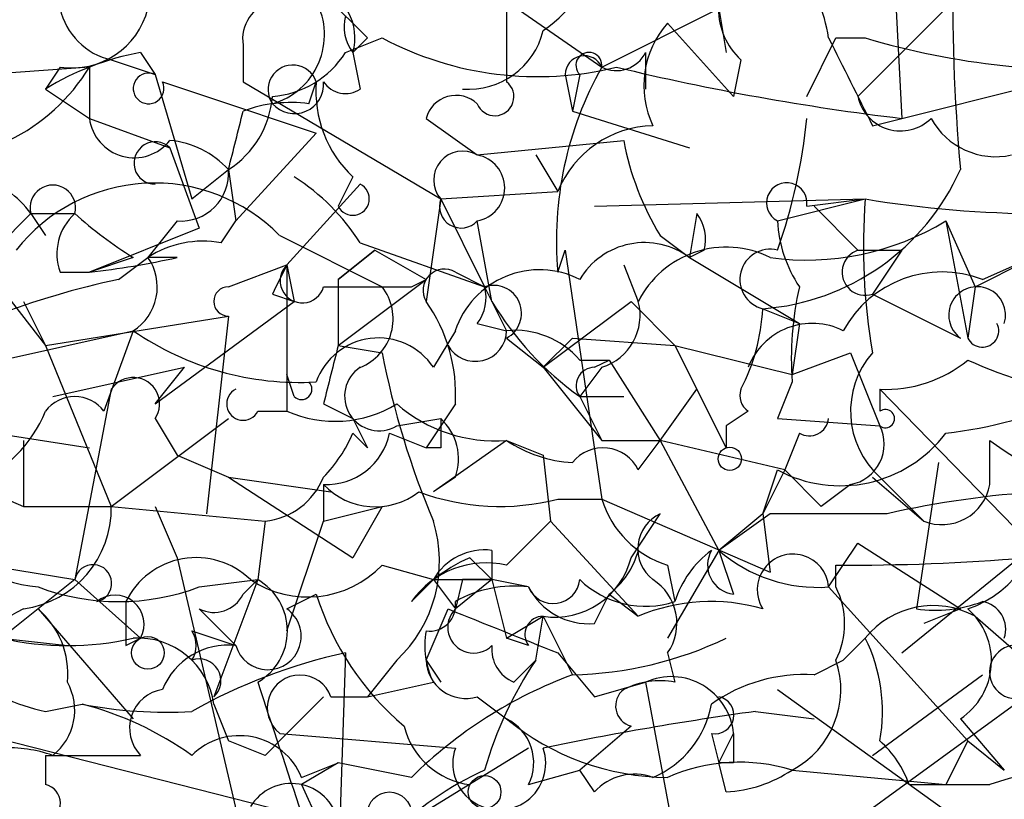
# Model space of a CAD drawing. Extents: x 13 to 57365, y -52556 to 4223.
# Drawn here: x 401 to 413, y 4040 to 4049 of the extents above; entities that cross this region are included whole.
import ezdxf

# ---------------------------------------------------------------- set-up
doc = ezdxf.new("R2010")
doc.units = 0
doc.header["$MEASUREMENT"] = 0
doc.layers.add('MAIN', color=5, linetype='CONTINUOUS')

msp = doc.modelspace()

# ---------------------------------------------------------------- linework, layer by layer
at = {"layer": 'MAIN'}
for p, q in [((406.9927, 4049.6049), (406.9927, 4048.2502)), ((411.48, 4049.4356), (411.5647, 4047.8269)), ((404.7913, 4049.3509), (405.384, 4048.7582)), ((406.9927, 4049.1816), (408.0933, 4048.4196)), ((408.0933, 4048.4196), (409.448, 4049.0969)), ((409.448, 4049.0969), (409.5327, 4048.5889)), ((412.1573, 4049.1816), (411.0567, 4048.0809)), ((408.8553, 4048.9276), (409.6173, 4048.0809)), ((405.13, 4048.5889), (405.5533, 4048.7582)), ((405.2147, 4048.5889), (405.384, 4048.7582)), ((410.464, 4048.0809), (410.8027, 4048.7582)), ((410.8027, 4048.7582), (411.1413, 4048.7582)), ((403.9447, 4048.6736), (403.9447, 4048.2502)), ((402.4207, 4048.5042), (402.9287, 4048.3349)), ((402.7593, 4048.5889), (402.9287, 4048.3349)), ((405.2147, 4048.5889), (405.2993, 4048.1656)), ((408.6013, 4048.5889), (408.6013, 4048.1656)), ((409.702, 4048.5042), (409.6173, 4048.0809)), ((402.1667, 4048.4196), (400.9813, 4048.3349)), ((401.828, 4048.4196), (401.6587, 4048.1656)), ((402.1667, 4048.4196), (402.1667, 4047.8269)), ((402.9287, 4048.3349), (403.352, 4046.8956)), ((407.67, 4048.3349), (407.7547, 4047.9116)), ((407.8393, 4048.3349), (407.7547, 4047.9116)), ((401.6587, 4048.1656), (402.1667, 4047.8269)), ((403.0133, 4048.2502), (403.5213, 4048.0809)), ((403.9447, 4048.2502), (406.2307, 4046.8956)), ((404.7067, 4047.9962), (404.7913, 4048.2502)), ((411.5647, 4047.8269), (413.258, 4048.2502)), ((403.5213, 4048.0809), (404.7913, 4047.6576)), ((402.1667, 4047.8269), (403.098, 4047.4882)), ((406.0613, 4047.8269), (406.654, 4047.4036)), ((407.7547, 4047.9116), (409.1093, 4047.4882)), ((411.226, 4047.7422), (411.5647, 4047.8269)), ((403.86, 4046.6416), (404.7913, 4047.6576)), ((403.098, 4047.4882), (403.4367, 4046.5569)), ((406.654, 4047.4036), (408.3473, 4047.5729)), ((407.3313, 4047.4036), (407.5853, 4046.9802)), ((403.352, 4046.8956), (403.7753, 4047.2342)), ((403.7753, 4047.2342), (403.86, 4046.6416)), ((405.2147, 4047.1496), (405.0453, 4046.8109)), ((405.2993, 4047.0649), (404.4527, 4046.1336)), ((406.2307, 4046.8956), (407.5853, 4046.9802)), ((406.2307, 4046.8956), (406.0613, 4045.7102)), ((406.2307, 4046.8956), (406.7387, 4045.8796)), ((408.0087, 4046.8109), (411.1413, 4046.8956)), ((410.1253, 4046.6416), (411.1413, 4046.8956)), ((410.464, 4046.8109), (411.1413, 4046.8956)), ((410.5487, 4046.8109), (411.0567, 4046.3029)), ((401.4893, 4046.7262), (400.05, 4045.2869)), ((401.4893, 4046.7262), (401.6587, 4046.4722)), ((401.4893, 4046.7262), (401.9973, 4046.7262)), ((409.194, 4046.7262), (409.1093, 4046.2182)), ((403.1827, 4046.6416), (402.844, 4046.2182)), ((403.6907, 4046.3876), (403.86, 4046.6416)), ((406.8233, 4045.7102), (406.654, 4046.6416)), ((412.0727, 4046.6416), (412.4113, 4045.8796)), ((412.0727, 4046.6416), (412.3267, 4045.2869)), ((403.4367, 4046.5569), (402.1667, 4046.0489)), ((404.368, 4046.4722), (405.5533, 4045.8796)), ((408.7707, 4046.4722), (409.1093, 4046.2182)), ((405.2993, 4046.3876), (406.7387, 4045.8796)), ((405.0453, 4045.9642), (405.4687, 4046.3029)), ((405.4687, 4046.3029), (405.0453, 4045.9642)), ((405.4687, 4046.3029), (406.0613, 4045.9642)), ((407.5853, 4046.0489), (407.67, 4046.3029)), ((407.67, 4046.3029), (408.0933, 4043.4242)), ((409.2787, 4046.3029), (409.1093, 4046.2182)), ((411.0567, 4046.3029), (411.5647, 4046.3029)), ((411.5647, 4046.3029), (411.226, 4045.7949)), ((412.4113, 4045.8796), (413.258, 4046.3029)), ((412.496, 4045.9642), (413.258, 4046.3029)), ((402.6747, 4046.2182), (402.1667, 4046.0489)), ((402.5053, 4045.9642), (402.844, 4046.2182)), ((403.1827, 4046.2182), (402.844, 4046.2182)), ((403.7753, 4045.8796), (404.4527, 4046.1336)), ((404.4527, 4046.1336), (404.5373, 4045.7102)), ((404.4527, 4046.1336), (404.4527, 4044.4402)), ((408.3473, 4046.1336), (408.5167, 4045.7102)), ((409.1093, 4046.2182), (410.3793, 4045.4562)), ((401.828, 4046.0489), (402.1667, 4046.0489)), ((406.4, 4046.0489), (406.7387, 4045.8796)), ((401.066, 4045.9642), (401.6587, 4045.2022)), ((405.0453, 4045.9642), (405.0453, 4045.2022)), ((405.0453, 4045.2022), (406.0613, 4045.9642)), ((405.892, 4045.8796), (406.0613, 4045.9642)), ((404.2833, 4045.7949), (404.5373, 4045.7102)), ((406.7387, 4045.8796), (406.9927, 4045.3716)), ((411.226, 4045.7949), (412.242, 4045.2869)), ((412.4113, 4045.8796), (412.3267, 4045.2869)), ((401.4047, 4045.7102), (401.6587, 4045.2022)), ((402.9287, 4044.5249), (404.5373, 4045.7102)), ((407.416, 4044.9482), (408.432, 4045.7102)), ((408.432, 4045.7102), (408.94, 4045.2022)), ((401.6587, 4045.2022), (403.7753, 4045.5409)), ((403.7753, 4045.5409), (403.5213, 4043.2549)), ((409.956, 4045.6256), (410.3793, 4045.4562)), ((406.654, 4045.4562), (406.9927, 4045.3716)), ((410.3793, 4045.4562), (410.2947, 4044.8636)), ((401.1507, 4045.0329), (402.6747, 4045.3716)), ((402.6747, 4045.3716), (402.336, 4044.4402)), ((406.4, 4045.3716), (406.146, 4044.9482)), ((401.6587, 4045.2022), (402.4207, 4043.3396)), ((405.0453, 4045.2022), (405.5533, 4045.1176)), ((406.9927, 4045.2869), (407.416, 4044.9482)), ((407.7547, 4045.2869), (407.416, 4044.9482)), ((407.7547, 4045.2869), (408.94, 4045.2022)), ((408.94, 4045.2022), (410.2947, 4044.8636)), ((408.94, 4045.2022), (409.5327, 4044.0169)), ((410.2947, 4044.8636), (410.972, 4045.1176)), ((410.972, 4045.1176), (411.3107, 4044.2709)), ((407.8393, 4045.0329), (408.178, 4045.0329)), ((408.0087, 4044.9482), (408.178, 4045.0329)), ((408.178, 4045.0329), (408.7707, 4044.1016)), ((396.24, 4044.9482), (402.1667, 4044.0169)), ((401.7433, 4044.6096), (403.2673, 4044.9482)), ((402.9287, 4044.5249), (403.2673, 4044.9482)), ((404.5373, 4044.6096), (404.4527, 4044.8636)), ((407.416, 4044.9482), (408.0933, 4044.1016)), ((408.0933, 4044.9482), (407.8393, 4044.6096)), ((410.2947, 4044.7789), (410.1253, 4044.3556)), ((402.4207, 4044.6942), (401.9973, 4042.4929)), ((408.7707, 4044.1016), (409.194, 4044.6942)), ((411.3107, 4044.6942), (411.3107, 4044.4402)), ((411.3107, 4044.6942), (414.274, 4041.6462)), ((404.876, 4044.5249), (405.2147, 4044.3556)), ((406.4, 4044.5249), (406.0613, 4044.0169)), ((407.8393, 4044.6096), (408.3473, 4044.6096)), ((407.8393, 4044.6096), (408.0933, 4044.1016)), ((404.114, 4044.4402), (404.4527, 4044.4402)), ((409.7867, 4044.4402), (409.5327, 4044.2709)), ((402.4207, 4043.3396), (403.7753, 4044.3556)), ((402.9287, 4044.3556), (403.1827, 4043.9322)), ((405.2147, 4044.3556), (405.384, 4044.0169)), ((405.7227, 4044.2709), (406.2307, 4044.3556)), ((410.1253, 4044.3556), (411.3107, 4044.2709)), ((405.2147, 4044.1862), (405.384, 4044.0169)), ((405.638, 4044.1862), (406.0613, 4044.0169)), ((409.5327, 4044.2709), (409.5327, 4044.0169)), ((410.3793, 4044.1862), (410.21, 4043.7629)), ((401.4047, 4044.1016), (401.4047, 4043.3396)), ((406.9927, 4044.1016), (406.146, 4043.5089)), ((406.9927, 4044.1016), (407.416, 4043.9322)), ((408.0933, 4044.1016), (408.7707, 4044.1016)), ((408.5167, 4043.7629), (408.7707, 4044.1016)), ((410.21, 4043.7629), (408.7707, 4044.1016)), ((408.7707, 4044.1016), (409.448, 4042.8316)), ((412.5807, 4043.5936), (412.5807, 4044.1016)), ((406.2307, 4044.0169), (406.0613, 4044.0169)), ((403.1827, 4043.9322), (403.7753, 4043.6782)), ((407.416, 4043.9322), (407.5007, 4043.1702)), ((411.988, 4043.8476), (411.734, 4042.1542)), ((410.21, 4043.7629), (409.956, 4043.2549)), ((409.956, 4043.2549), (410.1253, 4043.7629)), ((410.21, 4043.7629), (410.6333, 4043.3396)), ((403.7753, 4043.6782), (404.9607, 4043.5089)), ((403.7753, 4043.6782), (405.2147, 4042.7469)), ((406.4, 4043.6782), (406.146, 4043.5089)), ((411.226, 4043.6782), (411.8187, 4043.1702)), ((411.3107, 4043.6782), (411.8187, 4043.1702)), ((400.812, 4043.5936), (401.4047, 4043.3396)), ((404.876, 4043.5936), (404.876, 4043.1702)), ((404.876, 4043.5936), (404.876, 4043.1702)), ((410.972, 4043.5936), (410.6333, 4043.3396)), ((407.5853, 4043.4242), (408.0933, 4043.4242)), ((408.0933, 4043.4242), (410.0407, 4042.5776)), ((401.4047, 4043.3396), (402.4207, 4043.3396)), ((402.4207, 4043.3396), (404.1987, 4043.1702)), ((402.9287, 4043.3396), (403.1827, 4042.7469)), ((404.876, 4043.1702), (405.5533, 4043.3396)), ((405.5533, 4043.3396), (405.2147, 4042.7469)), ((404.1987, 4043.1702), (404.114, 4042.4929)), ((404.4527, 4041.9002), (404.876, 4043.1702)), ((406.9927, 4042.6622), (407.5007, 4043.1702)), ((407.5007, 4043.1702), (408.5167, 4042.0696)), ((408.432, 4042.7469), (408.7707, 4043.2549)), ((409.956, 4043.2549), (409.448, 4042.8316)), ((410.0407, 4043.2549), (409.448, 4042.8316)), ((409.956, 4043.2549), (410.0407, 4042.5776)), ((406.8233, 4042.8316), (406.8233, 4042.4929)), ((409.448, 4042.8316), (408.8553, 4041.8156)), ((409.448, 4042.8316), (409.6173, 4042.3236)), ((410.718, 4042.4082), (411.0567, 4042.9162)), ((411.0567, 4042.9162), (412.242, 4042.1542)), ((403.1827, 4042.7469), (404.114, 4038.7676)), ((406.5693, 4042.7469), (406.8233, 4042.4929)), ((411.5647, 4041.6462), (412.9193, 4042.7469)), ((400.9813, 4042.6622), (401.9973, 4042.4929)), ((405.5533, 4042.6622), (406.146, 4042.4929)), ((408.8553, 4042.6622), (408.94, 4042.2389)), ((410.8027, 4042.4082), (410.8027, 4042.6622)), ((401.9973, 4042.4929), (401.574, 4042.1542)), ((401.9973, 4042.4929), (402.7593, 4041.8156)), ((403.4367, 4042.4082), (404.114, 4042.4929)), ((404.114, 4042.4929), (403.606, 4041.1382)), ((403.9447, 4042.3236), (404.114, 4042.4929)), ((406.146, 4042.4929), (405.892, 4042.2389)), ((406.146, 4042.4929), (406.8233, 4042.4929)), ((406.146, 4042.4929), (406.4, 4042.1542)), ((406.146, 4042.4929), (406.4, 4042.1542)), ((406.4847, 4042.4929), (406.4, 4042.1542)), ((406.8233, 4042.4929), (406.4, 4042.1542)), ((407.2467, 4042.4082), (406.8233, 4042.4929)), ((406.8233, 4042.4929), (406.9927, 4041.8156)), ((410.718, 4042.4082), (412.3267, 4040.6302)), ((404.4527, 4042.1542), (404.7913, 4042.3236)), ((408.0087, 4041.9849), (408.178, 4042.3236)), ((408.178, 4042.3236), (408.5167, 4042.0696)), ((401.574, 4042.1542), (401.1507, 4041.8156)), ((401.574, 4042.1542), (402.6747, 4040.8842)), ((403.4367, 4042.1542), (403.86, 4041.7309)), ((406.0613, 4041.5616), (406.3153, 4042.1542)), ((412.242, 4042.1542), (411.8187, 4041.9849)), ((406.9927, 4041.8156), (407.416, 4042.0696)), ((407.3313, 4041.5616), (407.416, 4042.0696)), ((407.416, 4042.0696), (407.7547, 4041.3922)), ((412.4113, 4042.0696), (413.6813, 4040.9689)), ((403.352, 4041.9002), (403.86, 4041.7309)), ((401.1507, 4041.8156), (401.9127, 4041.7309)), ((402.59, 4041.7309), (402.7593, 4041.8156)), ((407.2467, 4041.7309), (406.9927, 4041.8156)), ((411.1413, 4041.8156), (410.8873, 4041.5616)), ((405.13, 4041.6462), (405.0453, 4039.1909)), ((405.7227, 4041.5616), (405.384, 4041.1382)), ((406.0613, 4041.5616), (406.2307, 4041.3076)), ((407.0773, 4041.3076), (407.3313, 4041.5616)), ((407.5853, 4041.6462), (408.0087, 4041.1382)), ((408.8553, 4041.6462), (408.94, 4041.3076)), ((410.5487, 4041.3922), (410.8873, 4041.5616)), ((413.3427, 4041.3922), (410.5487, 4039.3602)), ((411.226, 4040.4609), (412.496, 4041.3922)), ((405.384, 4041.1382), (406.146, 4041.3076)), ((408.0087, 4041.1382), (408.6013, 4041.3076)), ((408.6013, 4041.3076), (409.0247, 4039.0216)), ((410.1253, 4041.2229), (412.242, 4039.6989)), ((404.9607, 4041.1382), (405.384, 4041.1382)), ((406.654, 4041.1382), (406.9927, 4040.8842)), ((401.6587, 4040.9689), (402.082, 4041.0536)), ((403.606, 4041.0536), (403.7753, 4040.6302)), ((409.8713, 4040.9689), (410.5487, 4040.8842)), ((412.242, 4040.8842), (412.75, 4040.2916)), ((400.558, 4040.7996), (404.876, 4039.6989)), ((408.432, 4040.7996), (407.8393, 4040.2916)), ((404.368, 4040.7149), (406.4, 4040.5456)), ((409.3633, 4040.7149), (409.448, 4040.3762)), ((409.448, 4040.3762), (409.6173, 4040.7149)), ((404.1987, 4040.4609), (403.7753, 4040.6302)), ((407.2467, 4040.5456), (405.0453, 4039.1909)), ((412.3267, 4040.6302), (412.0727, 4040.1222)), ((412.3267, 4040.6302), (412.75, 4040.2916)), ((401.6587, 4040.4609), (402.7593, 4040.4609)), ((401.6587, 4040.4609), (401.6587, 4040.1222)), ((404.622, 4040.2069), (405.0453, 4040.3762)), ((405.0453, 4040.3762), (404.622, 4040.1222)), ((405.892, 4040.2069), (405.0453, 4040.3762)), ((409.6173, 4040.3762), (409.448, 4040.3762)), ((409.5327, 4040.0376), (409.448, 4040.3762)), ((407.2467, 4040.1222), (407.8393, 4040.2916)), ((408.0087, 4040.0376), (407.8393, 4040.2916)), ((410.2947, 4040.2916), (412.0727, 4040.1222)), ((404.622, 4040.1222), (405.0453, 4039.1909)), ((411.6493, 4040.1222), (412.0727, 4040.1222)), ((411.6493, 4040.1222), (412.5807, 4040.1222))]:
    msp.add_line(p, q, dxfattribs=at)
for centre, radius in [((409.575, 4043.89), 0.1338), ((402.844, 4041.6463), 0.1893), ((406.7386, 4040.0376), 0.1893), ((405.6379, 4039.7836), 0.254)]:
    msp.add_circle(centre, radius, dxfattribs=at)
for centre, radius, start, end in [((406.4847, 4050.1975), 1.6439, 304.50888, 348.11314), ((410.2525, 4049.0969), 0.8089, 132.88595, 227.11405), ((434.3149, 4049.2248), 22.1625, 178.79828, 185.15316), ((408.6436, 4048.4195), 2.1019, 9.27321, 34.33121), ((404.622, 4048.7582), 0.6164, 344.05843, 74.05843), ((402.59, 4049.2662), 0.7806, 192.52642, 257.47358), ((401.9636, 4049.317), 0.9075, 261.40743, 345.96376), ((404.3935, 4048.7413), 0.4539, 104.05155, 188.5782), ((404.0557, 4048.7953), 0.8309, 285.89804, 27.70619), ((405.5959, 4048.8853), 0.4829, 164.76361, 217.86666), ((406.5519, 4049.0522), 0.8891, 265.66554, 346.3842), ((409.6598, 4048.2079), 1.0794, 138.18441, 205.55851), ((407.3507, 4052.1312), 3.822, 241.9478, 283.805), ((664.9718, 4175.2501), 283.981, 206.45046, 206.679643), ((413.6457, 4057.0996), 8.7092, 253.28828, 274.6959), ((403.3375, 4045.4431), 3.1985, 100.41476, 121.65961), ((404.1985, 4049.1819), 1.1043, 274.40428, 327.51886), ((407.8911, 4048.3302), 0.2211, 23.85197, 178.78223), ((407.9451, 4048.4407), 0.1497, 351.89696, 225), ((408.2627, 4048.7581), 0.3785, 243.41464, 333.44849), ((400.2723, 4049.5679), 2.2153, 295.76692, 328.77764), ((404.5201, 4048.1576), 0.2866, 18.85224, 214.27787), ((411.6634, 4046.4148), 4.0945, 150.68349, 185.12703), ((414.9586, 4076.2287), 28.6039, 256.46197, 263.1857), ((402.8524, 4048.1741), 0.178, 64.61554, 25.31249), ((404.5373, 4048.222), 0.3399, 221.63634, 4.75944), ((406.1539, 4048.1426), 1.3668, 175.48491, 226.59493), ((405.1299, 4048.4194), 0.3051, 213.67965, 303.72131), ((406.858, 4048.077), 0.2194, 201.60745, 52.12731), ((403.183, 4048.1653), 1.1035, 302.46164, 355.61364), ((406.4085, 4047.7337), 0.3594, 46.91666, 164.97413), ((411.5496, 4048.1859), 0.504, 192.02567, 314.57393), ((404.4949, 4046.4298), 1.5806, 82.29948, 110.37022), ((402.6855, 4047.8948), 0.5232, 187.45643, 322.03282), ((234.51, 4089.9229), 174.5654, 345.845185, 346.074368), ((404.1986, 4048.4197), 6.2934, 340.34513, 354.59506), ((412.6511, 4048.236), 0.8524, 208.68181, 282.4384), ((408.7124, 4046.5281), 1.2144, 91.24567, 158.14339), ((402.9287, 4047.3104), 0.2455, 46.40281, 270), ((402.9953, 4046.5209), 1.057, 42.44252, 84.42425), ((411.4972, 4048.1528), 3.2028, 190.43141, 211.64946), ((406.4847, 4047.1143), 0.3352, 59.66359, 220.72923), ((406.5834, 4047.0226), 0.3875, 280.49794, 79.50206), ((400.5577, 4046.0487), 1.1519, 36.02628, 72.88484), ((403.2251, 4047.1918), 0.5518, 265.59333, 4.40667), ((403.2256, 4045.0759), 2.4537, 32.31503, 57.68497), ((409.7487, 4048.3489), 2.7311, 274.35301, 335.91162), ((402.9185, 4045.0461), 2.0334, 44.53377, 141.82426), ((401.7433, 4046.7931), 0.2627, 345.24422, 194.75578), ((405.2146, 4046.8956), 0.1893, 206.57859, 63.42141), ((410.2335, 4046.8485), 0.2335, 350.7353, 242.39232), ((406.4677, 4046.8108), 0.2517, 160.31249, 317.75388), ((418.2949, 4046.3454), 7.1747, 175.60191, 189.85342), ((413.1728, 4058.992), 12.2658, 260.46657, 270.00234), ((402.4205, 4046.2606), 0.6292, 132.26879, 199.66179), ((405.259, 4050.3699), 4.8903, 228.16632, 238.09906), ((408.813, 4046.4298), 0.4827, 344.75737, 37.88123), ((410.4639, 4049.2747), 3.0857, 262.117, 301.42455), ((411.6499, 4046.7265), 1.527, 183.18732, 213.68486), ((403.4792, 4045.2442), 1.1628, 79.52019, 123.11062), ((408.5889, 4045.5184), 0.8721, 53.36399, 149.25932), ((409.5326, 4045.2024), 1.1357, 63.42592, 153.44172), ((410.0407, 4045.9643), 0.349, 75.97172, 255.95978), ((411.1413, 4046.0489), 0.2677, 108.42141, 288.44172), ((401.1448, 4055.3147), 9.322, 276.29356, 282.62754), ((402.3553, 4045.8757), 0.5968, 302.35853, 35.02427), ((489.0229, 4003.6243), 94.6528, 153.313562, 153.5428), ((404.6297, 4045.9488), 0.2559, 133.76496, 344.30686), ((406.273, 4045.8372), 0.2469, 59.04022, 210.95978), ((407.3736, 4045.051), 1.0251, 62.98001, 161.77363), ((412.0303, 4044.7486), 1.3018, 69.03801, 151.4071), ((404.5354, 4036.4028), 9.7745, 101.98717, 110.78993), ((406.8419, 4045.5731), 0.3234, 297.78494, 108.60862), ((412.4359, 4045.552), 0.3284, 343.03838, 233.81744), ((403.7754, 4045.7102), 0.1693, 90.03382, 269.96616), ((405.384, 4299.8793), 254.0002, 269.885409, 270.114592), ((405.0771, 4045.5091), 0.6034, 291.61095, 37.88415), ((406.2727, 4045.7526), 0.483, 322.14062, 15.24471), ((414.1911, 4045.033), 3.9047, 167.47788, 183.73121), ((404.5522, 4044.6379), 1.8513, 356.5005, 35.39592), ((409.972, 4047.5976), 3.671, 210.9394, 234.48246), ((407.906, 4045.5509), 0.6311, 287.26358, 14.61973), ((407.6981, 4045.741), 2.2608, 332.41827, 357.07419), ((410.5294, 4044.6597), 0.7968, 63.30953, 158.77146), ((411.5112, 4049.1299), 4.9755, 276.47982, 312.40809), ((412.496, 4045.3715), 0.1893, 206.55151, 26.57859), ((404.6007, 4048.1738), 3.4002, 235.49859, 273.21339), ((406.6312, 4045.3782), 0.3616, 209.12386, 358.95405), ((407.0895, 4044.3861), 0.9902, 40.78204, 95.60984), ((405.511, 4044.5249), 0.7632, 33.68799, 160.5608), ((574.3149, 4002.5312), 174.5652, 165.851163, 166.080306), ((415.2014, 4046.9901), 9.8281, 190.9834, 202.8718), ((412.0003, 4044.441), 1.0283, 138.85234, 227.88523), ((411.381, 4046.1766), 1.4841, 267.28489, 309.58659), ((414.5456, 4049.9191), 5.3664, 245.57646, 261.64688), ((405.5189, 4044.6145), 0.3995, 123.34796, 300.67352), ((408.0086, 4044.7366), 0.2116, 89.97292, 216.87531), ((402.6747, 4044.5249), 0.3053, 326.31514, 146.31514), ((404.622, 4044.6943), 0.1197, 225, 44.96616), ((403.9447, 4044.5249), 0.1893, 116.57859, 333.42141), ((409.9136, 4044.6236), 0.223, 161.54881, 235.31947), ((401.9973, 4044.1864), 0.4232, 36.84553, 143.14635), ((405.0064, 4045.7018), 1.3778, 246.30395, 301.32607), ((406.8654, 4045.8364), 1.7395, 228.93461, 274.19685), ((400.2196, 4045.0328), 1.5563, 292.37293, 337.61886), ((411.3742, 4044.3555), 0.1059, 233.10844, 126.85907), ((490.8806, 4044.1862), 84.6501, 179.885341, 180.114592), ((405.8073, 4043.8899), 0.6294, 340.34434, 47.72386), ((410.4922, 4044.3838), 0.2276, 240.25824, 352.88123), ((404.9112, 4044.3345), 0.7417, 267.27994, 348.46739), ((403.644, 4044.8665), 1.7117, 316.0344, 336.58165), ((410.8528, 4045.1074), 1.5287, 241.58247, 322.94195), ((410.8874, 4044.0593), 0.4732, 280.29618, 26.55964), ((407.8387, 4045.3697), 1.5244, 236.29117, 266.84123), ((420.851, 4056.0692), 14.5472, 235.3533, 247.164), ((408.1087, 4043.5628), 0.4543, 26.12523, 141.18263), ((404.1199, 4043.9807), 0.8143, 275.55307, 338.19467), ((405.4728, 4044.1548), 0.8192, 223.23913, 307.95964), ((406.9159, 4046.0292), 2.6896, 249.56189, 284.41134), ((413.863, 4032.3308), 11.1994, 93.53073, 102.72919), ((412.0303, 4043.6868), 0.5583, 247.72593, 350.38919), ((411.9195, 4043.3505), 1.2638, 288.79769, 7.20037), ((409.1942, 4043.7631), 1.1519, 197.11041, 252.88959), ((401.2457, 4043.3186), 1.1752, 277.77571, 1.0239), ((401.7475, 4044.1368), 1.7372, 213.80715, 264.2684), ((404.6473, 4042.7046), 1.5694, 313.2546, 17.25841), ((408.9602, 4042.8481), 0.4488, 114.97756, 232.33331), ((410.718, 3704.6052), 338.6504, 89.885408, 90.114592), ((406.7387, 4042.1543), 0.6826, 82.88019, 150.26137), ((407.5859, 4043.0853), 0.9648, 307.85936, 344.75374), ((410.0412, 4041.8999), 1.1522, 126.03944, 162.88923), ((409.6597, 4042.6623), 0.3413, 150.26553, 262.86457), ((410.5911, 4044.1441), 1.7405, 228.94631, 274.18107), ((403.4011, 4041.8477), 0.9005, 45.76486, 154.25162), ((407.3743, 4040.9257), 1.9912, 113.84621, 128.08773), ((407.5516, 4042.967), 0.9076, 261.40743, 345.96376), ((410.3058, 4042.3748), 0.4136, 4.63248, 212.23742), ((411.0125, 4065.8565), 23.1952, 269.48176, 274.92537), ((402.209, 4042.4506), 0.2159, 281.29952, 168.70048), ((404.6906, 4043.4839), 1.1914, 236.28459, 316.39436), ((406.7597, 4041.6253), 1.0627, 77.33553, 144.7337), ((403.7753, 4041.9003), 0.6826, 299.74592, 60.24991), ((406.654, 3957.843), 84.6501, 89.885408, 90.114592), ((407.5324, 4042.5246), 0.3085, 202.16698, 354.10278), ((408.6014, 4043.2834), 1.098, 226.04793, 287.96136), ((408.3666, 4041.9888), 0.5968, 324.96787, 57.64147), ((402.5054, 4044.8853), 2.6464, 249.39353, 290.60444), ((407.0771, 4041.0545), 1.3643, 82.85884, 119.75582), ((407.9452, 4042.768), 0.7857, 207.25317, 274.63586), ((409.9558, 4041.9849), 0.9468, 333.44307, 26.55693), ((402.463, 4041.9765), 0.3372, 331.49668, 128.89602), ((529.5899, 4041.9849), 127.0002, 179.885409, 180.114592), ((403.606, 4042.493), 0.3787, 243.44848, 333.42818), ((407.9411, 4043.3228), 3.3045, 197.60041, 229.77973), ((406.1036, 4042.1966), 0.2994, 261.87802, 8.12198), ((409.3547, 4040.0977), 2.1426, 73.70161, 113.02408), ((411.9454, 4043.7224), 1.5824, 262.32257, 290.36237), ((412.4416, 4041.9184), 0.3251, 341.56505, 80.36672), ((402.3346, 4040.2083), 2.1567, 115.54204, 154.45796), ((400.9272, 4041.4044), 0.9902, 354.39016, 49.21796), ((404.231, 4041.838), 0.3861, 196.10233, 54.96422), ((406.6116, 4041.9425), 0.2993, 134.98646, 315.01354), ((533.9398, 4359.374), 341.9304, 248.083993, 248.313195), ((411.9275, 4041.1866), 1.0069, 61.28145, 141.33841), ((411.8017, 4041.5514), 0.7994, 303.4217, 48.94623), ((407.416, 4041.8579), 0.2117, 90, 216.87531), ((403.0983, 4041.7309), 0.305, 326.28388, 33.71612), ((406.9931, 4041.731), 0.947, 169.70814, 206.55693), ((401.9127, 4045.1604), 3.4305, 257.16612, 282.83388), ((402.7298, 4040.9329), 0.8844, 7.84336, 93.57189), ((407.6559, 4045.752), 4.3609, 271.29819, 295.49091), ((409.4481, 4040.9688), 1.8931, 349.69678, 26.57047), ((403.7715, 4040.9188), 0.8169, 83.78064, 158.14519), ((407.2326, 4041.6887), 0.4115, 174.11344, 247.82888), ((412.8887, 4041.4258), 0.3098, 100.0369, 291.84605), ((406.4796, 4035.4308), 6.3602, 102.25092, 119.45526), ((403.4366, 4041.3245), 0.2517, 312.27981, 109.63698), ((406.5223, 4041.5804), 0.4614, 182.33528, 286.58506), ((410.9626, 4039.0939), 4.3904, 145.80139, 164.16915), ((409.8079, 4041.2229), 1.0509, 297.59653, 18.80219), ((402.1452, 4043.2757), 2.3575, 233.02754, 258.09094), ((404.6039, 4041.0112), 0.3787, 19.59277, 231.47486), ((409.5886, 4036.454), 5.2677, 110.37349, 134.56699), ((408.8976, 4040.6484), 0.7227, 5.27912, 114.20317), ((410.4358, 4039.5432), 1.8524, 86.50586, 125.37768), ((401.3341, 4040.9831), 0.6634, 308.08253, 29.2853), ((403.0839, 4040.776), 0.4524, 98.97724, 224.14918), ((785.3677, 4167.5455), 401.6097, 198.320357, 198.54954), ((408.4954, 4041.0324), 0.2413, 127.86249, 254.76571), ((408.7708, 4040.3754), 0.9474, 79.71246, 116.55153), ((573.8872, 3871.4497), 239.4973, 134.885425, 135.114575), ((409.4056, 4040.9266), 0.2158, 258.70048, 78.66924), ((403.0557, 4046.0895), 5.1292, 259.0568, 273.31169), ((401.1368, 4037.3712), 3.8018, 54.36088, 75.60408), ((408.2416, 4041.2566), 1.1399, 292.94581, 349.74191), ((406.7386, 4040.3762), 0.568, 333.43946, 63.42593), ((408.8719, 4043.1524), 2.9455, 230.35831, 269.6771), ((415.1219, 4003.181), 38.1509, 97.91056, 101.65303), ((406.681, 4041.0152), 0.8999, 193.86175, 262.87025), ((403.9023, 4039.9105), 0.7783, 22.38374, 134.99479), ((494.3172, 4040.5455), 84.7001, 179.885408, 180.114524), ((401.2353, 4039.0223), 1.5257, 70.5508, 93.17879), ((406.908, 4040.3692), 0.5378, 160.85074, 19.14926), ((410.4656, 4039.7001), 1.2567, 19.62592, 47.74134), ((409.689, 4038.3117), 2.0705, 72.98984, 113.74473), ((413.6511, 4037.1061), 3.2004, 75.6685, 109.53954), ((408.3368, 4036.8071), 3.8335, 114.63766, 134.74952), ((408.4743, 4039.6144), 0.6292, 70.33821, 137.73121), ((409.4487, 4041.5597), 1.5244, 273.15877, 303.70883), ((401.6164, 4039.9106), 0.2158, 281.29952, 78.69527), ((404.5034, 4039.5804), 0.5546, 12.33499, 148.74037)]:
    msp.add_arc(centre, radius, start, end, dxfattribs=at)

doc.saveas('drawing.dxf')
